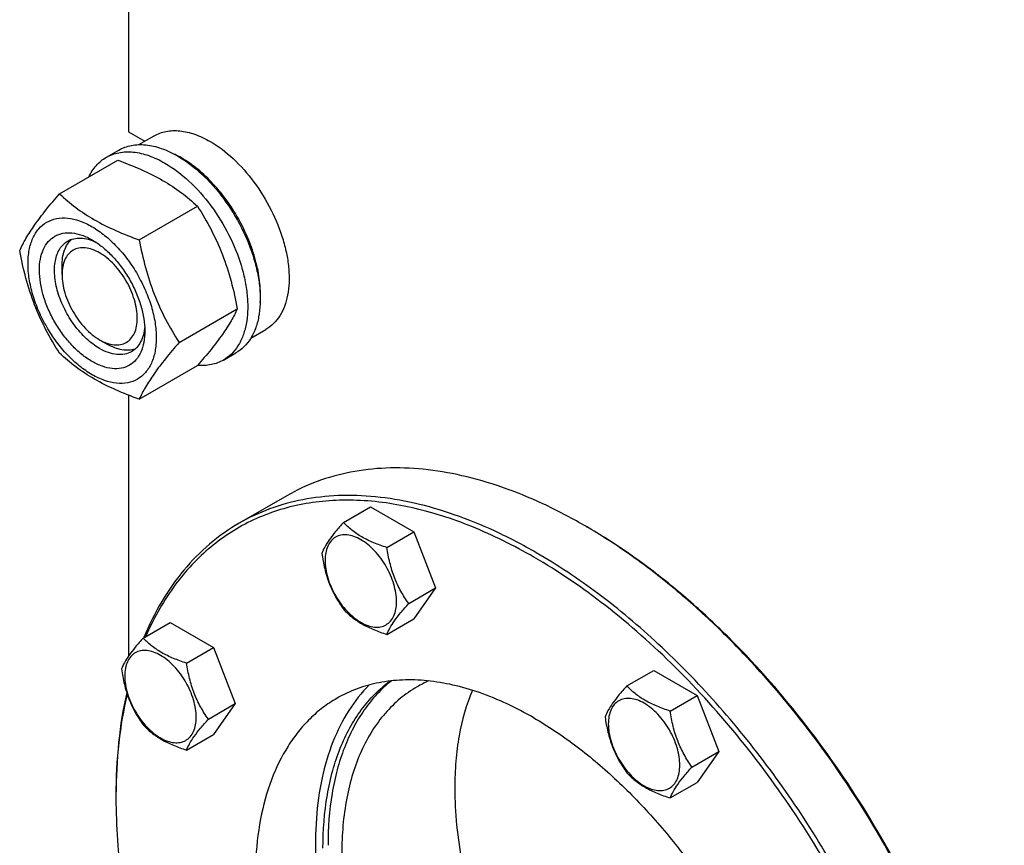
# Model space of a CAD drawing. Units: millimetres. Extents: x 0 to 8400, y -6 to 5940.
# Drawn here: x 5468 to 5745, y 1638 to 1871 of the extents above; entities that cross this region are included whole.
import ezdxf

# ---------------------------------------------------------------- set-up
doc = ezdxf.new("R2010")
doc.units = ezdxf.units.MM
doc.header["$LTSCALE"] = 462
doc.layers.get('0').update_dxf_attribs({"linetype": 'CONTINUOUS'})

msp = doc.modelspace()

# ---------------------------------------------------------------- linework, layer by layer
at = {"color": 7, "linetype": 'Continuous'}
for p, q in [((5498.458, 2104.026), (5498.458, 1839.36)), ((5498.458, 1839.36), (5503.02, 1836.726)), ((5501.412, 1835.798), (5505.689, 1838.267)), ((5492.211, 1832.218), (5495.746, 1834.259)), ((5479.024, 1821.916), (5495.438, 1831.393)), ((5501.477, 1808.953), (5517.892, 1818.43)), ((5479.719, 1799.148), (5479.719, 1801.597)), ((5512.704, 1780.017), (5529.119, 1789.494)), ((5532.912, 1781.238), (5537.188, 1783.707)), ((5490.326, 1780.777), (5492.447, 1779.552)), ((5525.211, 1775.06), (5528.746, 1777.101)), ((5501.477, 1764.045), (5517.892, 1773.522)), ((5498.458, 1765.178), (5498.458, 1691.641)), ((5543.048, 1736.817), (5529.613, 1729.061)), ((5559.033, 1729.307), (5566.619, 1733.686)), ((5566.619, 1733.686), (5578.866, 1726.615)), ((5626.801, 1728.52), (5626.798, 1728.522)), ((5571.281, 1722.236), (5578.866, 1726.615)), ((5578.866, 1726.615), (5584.99, 1710.832)), ((5577.405, 1706.453), (5584.99, 1710.832)), ((5584.99, 1710.832), (5578.866, 1702.12)), ((5502.587, 1696.717), (5510.173, 1701.096)), ((5510.173, 1701.096), (5522.42, 1694.025)), ((5571.281, 1697.741), (5578.866, 1702.12)), ((5514.835, 1689.646), (5522.42, 1694.025)), ((5522.42, 1694.025), (5528.544, 1678.242)), ((5638.86, 1683.22), (5646.446, 1687.599)), ((5646.446, 1687.599), (5658.693, 1680.528)), ((5651.108, 1676.149), (5658.693, 1680.528)), ((5658.693, 1680.528), (5664.817, 1664.745)), ((5520.959, 1673.863), (5528.544, 1678.242)), ((5528.544, 1678.242), (5522.42, 1669.53)), ((5514.835, 1665.151), (5522.42, 1669.53)), ((5657.231, 1660.366), (5664.817, 1664.745)), ((5664.817, 1664.745), (5658.693, 1656.033)), ((5651.108, 1651.654), (5658.693, 1656.033))]:
    msp.add_line(p, q, dxfattribs=at)
for centre, radius, start, end in [((5499.331, 1807.748), 28.073, 59.97482, 64.48283), ((5547.569, 1591.292), 158.459, 59.70451, 59.99905), ((5596.945, 1653.254), 34.317, 113.90592, 119.99232), ((5651.196, 1651.566), 156.274, 179.70116, 180.00063)]:
    msp.add_arc(centre, radius, start, end, dxfattribs=at)
for points, knots in [([(5505.689, 1838.267), (5506.205, 1838.565), (5507.302, 1839.079), (5509.71, 1839.745), (5513.082, 1839.835), (5517.306, 1838.814), (5520.056, 1837.505), (5521.439, 1836.707)], [0, 0, 0, 0, 0.1081633, 0.2183657, 0.4513689, 0.7104216, 1, 1, 1, 1]), ([(5521.439, 1836.707), (5523.77, 1835.361), (5528.296, 1831.878), (5534.09, 1825.287), (5538.858, 1817.532), (5541.698, 1810.506), (5543.102, 1804.849), (5543.674, 1800.803), (5543.772, 1796.973), (5543.39, 1793.435), (5542.533, 1790.262), (5541.209, 1787.523), (5539.437, 1785.283), (5537.965, 1784.156), (5537.188, 1783.707)], [0, 0, 0, 0, 0.1286224, 0.2701522, 0.4172425, 0.5615252, 0.6301765, 0.6953155, 0.7563115, 0.8127937, 0.8647356, 0.9125486, 0.9571586, 1, 1, 1, 1]), ([(5495.746, 1834.259), (5496.287, 1834.571), (5497.436, 1835.109), (5499.959, 1835.808), (5503.492, 1835.901), (5507.917, 1834.831), (5510.798, 1833.461), (5512.246, 1832.625)], [0, 0, 0, 0, 0.1081633, 0.2183657, 0.4513689, 0.7104216, 1, 1, 1, 1]), ([(5487.288, 1826.689), (5487.842, 1827.851), (5488.883, 1829.481), (5490.688, 1831.223), (5491.69, 1831.917), (5492.211, 1832.218)], [0, 0, 0, 0, 0.5151391, 0.7596695, 1, 1, 1, 1]), ([(5492.211, 1832.218), (5492.752, 1832.53), (5493.901, 1833.068), (5496.423, 1833.766), (5499.957, 1833.86), (5504.381, 1832.79), (5507.262, 1831.42), (5508.711, 1830.583)], [0, 0, 0, 0, 0.1081633, 0.2183657, 0.4513689, 0.7104216, 1, 1, 1, 1]), ([(5495.438, 1831.393), (5497.667, 1830.593), (5501.974, 1828.911), (5508.007, 1825.907), (5513.315, 1822.416), (5516.443, 1819.775), (5517.892, 1818.43)], [0, 0, 0, 0, 0.2720297, 0.5307148, 0.7728259, 1, 1, 1, 1]), ([(5512.246, 1832.625), (5514.689, 1831.214), (5519.43, 1827.566), (5525.5, 1820.661), (5530.495, 1812.537), (5533.471, 1805.176), (5534.941, 1799.249), (5535.54, 1795.011), (5535.643, 1790.998), (5535.243, 1787.292), (5534.345, 1783.968), (5532.958, 1781.098), (5531.102, 1778.751), (5529.56, 1777.571), (5528.746, 1777.101)], [0, 0, 0, 0, 0.1286224, 0.2701522, 0.4172425, 0.5615252, 0.6301765, 0.6953155, 0.7563114, 0.8127936, 0.8647356, 0.9125486, 0.9571586, 1, 1, 1, 1]), ([(5535.566, 1791.276), (5535.708, 1793.058), (5535.622, 1796.825), (5534.572, 1802.576), (5532.641, 1808.483), (5529.908, 1814.298), (5526.487, 1819.782), (5522.52, 1824.707), (5518.173, 1828.868), (5514.991, 1831.122), (5513.378, 1832.053)], [0, 0, 0, 0, 0.1106904, 0.2317808, 0.3607459, 0.4942601, 0.6285837, 0.7599059, 0.8846828, 1, 1, 1, 1]), ([(5508.711, 1830.583), (5511.153, 1829.173), (5515.895, 1825.524), (5521.964, 1818.62), (5526.959, 1810.496), (5529.935, 1803.135), (5531.405, 1797.208), (5532.005, 1792.97), (5532.107, 1788.957), (5531.707, 1785.25), (5530.809, 1781.927), (5529.422, 1779.057), (5527.566, 1776.71), (5526.024, 1775.53), (5525.211, 1775.06)], [0, 0, 0, 0, 0.1286224, 0.2701522, 0.4172425, 0.5615252, 0.6301765, 0.6953155, 0.7563114, 0.8127936, 0.8647356, 0.9125486, 0.9571586, 1, 1, 1, 1]), ([(5467.797, 1805.944), (5468.329, 1807.095), (5469.621, 1809.558), (5472.108, 1813.37), (5475.306, 1817.551), (5477.726, 1820.419), (5479.024, 1821.916)], [0, 0, 0, 0, 0.1941909, 0.4252957, 0.6965305, 1, 1, 1, 1]), ([(5479.024, 1821.916), (5480.473, 1820.571), (5483.6, 1817.93), (5488.908, 1814.439), (5494.942, 1811.435), (5499.249, 1809.753), (5501.477, 1808.953)], [0, 0, 0, 0, 0.2271741, 0.4692852, 0.7279703, 1, 1, 1, 1]), ([(5517.892, 1818.43), (5519.253, 1816.288), (5521.845, 1811.858), (5525.064, 1804.785), (5527.488, 1797.276), (5528.629, 1792.106), (5529.119, 1789.494)], [0, 0, 0, 0, 0.2437274, 0.4921422, 0.7447939, 1, 1, 1, 1]), ([(5470.138, 1802.23), (5470.138, 1803.525), (5470.334, 1805.987), (5471.331, 1809.369), (5473.011, 1812.116), (5475.343, 1814.077), (5478.207, 1815.116), (5481.425, 1815.198), (5484.854, 1814.37), (5488.379, 1812.693), (5491.884, 1810.235), (5495.246, 1807.09), (5498.343, 1803.373), (5501.061, 1799.222), (5503.296, 1794.794), (5504.967, 1790.253), (5506.01, 1785.769), (5506.271, 1782.797), (5506.271, 1781.369)], [0, 0, 0, 0, 0.0603796, 0.1143942, 0.1629772, 0.2083502, 0.253723, 0.3023056, 0.3563197, 0.4166987, 0.4832849, 0.5551307, 0.6307555, 0.7083487, 0.785942, 0.861567, 0.9334133, 1, 1, 1, 1]), ([(5488.205, 1774.653), (5487.188, 1775.24), (5485.18, 1776.648), (5482.418, 1779.232), (5479.872, 1782.288), (5477.638, 1785.699), (5475.8, 1789.339), (5474.427, 1793.071), (5473.57, 1796.757), (5473.262, 1800.262), (5473.516, 1803.46), (5474.336, 1806.241), (5475.717, 1808.498), (5477.633, 1810.11), (5479.988, 1810.963), (5482.633, 1811.031), (5485.45, 1810.351), (5487.283, 1809.478), (5488.205, 1808.946)], [0, 0, 0, 0, 0.0665861, 0.1384319, 0.2140567, 0.2916499, 0.3692432, 0.4448682, 0.5167145, 0.5833012, 0.6436808, 0.6976954, 0.7462784, 0.7916514, 0.8370242, 0.8856068, 0.9396209, 1, 1, 1, 1]), ([(5479.719, 1801.597), (5479.719, 1802.379), (5479.821, 1803.875), (5480.332, 1805.968), (5481.186, 1807.749), (5482, 1808.718), (5482.449, 1809.116)], [0, 0, 0, 0, 0.2851818, 0.5448238, 0.7811405, 1, 1, 1, 1]), ([(5481.326, 1808.613), (5481.858, 1808.92), (5483.06, 1809.383), (5485.055, 1809.53), (5487.191, 1809.157), (5488.597, 1808.607), (5489.306, 1808.263)], [0, 0, 0, 0, 0.2222677, 0.4574164, 0.7150091, 1, 1, 1, 1]), ([(5488.205, 1808.946), (5489.222, 1808.359), (5491.229, 1806.952), (5493.992, 1804.367), (5496.538, 1801.312), (5498.771, 1797.9), (5500.609, 1794.261), (5501.982, 1790.528), (5502.839, 1786.843), (5503.054, 1784.401), (5503.054, 1783.227)], [0, 0, 0, 0, 0.1141547, 0.2373263, 0.3669759, 0.4999999, 0.6330239, 0.7626735, 0.8858451, 1, 1, 1, 1]), ([(5501.477, 1808.953), (5501.967, 1806.341), (5503.108, 1801.171), (5505.532, 1793.662), (5508.751, 1786.589), (5511.343, 1782.16), (5512.704, 1780.017)], [0, 0, 0, 0, 0.2552061, 0.5078578, 0.7562726, 1, 1, 1, 1]), ([(5490.326, 1778.327), (5488.994, 1779.097), (5486.407, 1781.087), (5483.097, 1784.853), (5480.372, 1789.285), (5478.458, 1794.022), (5477.508, 1798.68), (5477.593, 1802.35), (5478.272, 1804.867), (5479.029, 1806.433), (5480.041, 1807.713), (5480.882, 1808.357), (5481.326, 1808.613)], [0, 0, 0, 0, 0.1286793, 0.2702718, 0.4174274, 0.561774, 0.6954451, 0.8127106, 0.8646756, 0.9125098, 0.9571396, 1, 1, 1, 1]), ([(5490.326, 1805.272), (5489.668, 1805.652), (5488.358, 1806.276), (5486.346, 1806.761), (5484.456, 1806.713), (5482.775, 1806.103), (5481.406, 1804.952), (5480.42, 1803.339), (5479.834, 1801.354), (5479.719, 1799.908), (5479.719, 1799.148)], [0, 0, 0, 0, 0.1449045, 0.2745264, 0.3911136, 0.4999983, 0.6088841, 0.7254741, 0.8550996, 1, 1, 1, 1]), ([(5479.024, 1777.009), (5477.663, 1779.151), (5475.071, 1783.58), (5471.851, 1790.654), (5469.428, 1798.162), (5468.286, 1803.332), (5467.797, 1805.944)], [0, 0, 0, 0, 0.2437274, 0.4921422, 0.7447939, 1, 1, 1, 1]), ([(5490.326, 1780.777), (5490.984, 1780.397), (5492.294, 1779.773), (5494.306, 1779.288), (5496.195, 1779.336), (5497.877, 1779.946), (5499.246, 1781.097), (5500.232, 1782.709), (5500.818, 1784.695), (5501, 1786.98), (5500.779, 1789.483), (5500.167, 1792.116), (5499.186, 1794.783), (5497.446, 1798.229), (5495.171, 1801.335), (5492.487, 1803.848), (5491.052, 1804.853), (5490.326, 1805.272)], [0, 0, 0, 0, 0.0603981, 0.1144263, 0.1630216, 0.2084063, 0.2537911, 0.3023867, 0.3564155, 0.4168109, 0.4834149, 0.55528, 0.6309247, 0.7085383, 0.8615361, 0.9334007, 1, 1, 1, 1]), ([(5506.271, 1781.369), (5506.271, 1780.074), (5506.076, 1777.612), (5505.078, 1774.23), (5503.398, 1771.484), (5501.066, 1769.523), (5498.202, 1768.484), (5494.984, 1768.402), (5491.556, 1769.229), (5488.031, 1770.907), (5484.526, 1773.364), (5481.163, 1776.509), (5478.066, 1780.227), (5475.349, 1784.377), (5473.113, 1788.806), (5471.442, 1793.347), (5470.4, 1797.83), (5470.138, 1800.802), (5470.138, 1802.23)], [0, 0, 0, 0, 0.0603796, 0.1143942, 0.1629772, 0.2083502, 0.253723, 0.3023056, 0.3563197, 0.4166987, 0.4832849, 0.5551307, 0.6307555, 0.7083487, 0.785942, 0.861567, 0.9334133, 1, 1, 1, 1]), ([(5479.719, 1799.148), (5479.719, 1798.309), (5479.873, 1796.565), (5480.707, 1792.983), (5482.644, 1788.589), (5485.48, 1784.715), (5488.165, 1782.201), (5489.599, 1781.196), (5490.325, 1780.777)], [0, 0, 0, 0, 0.1142582, 0.2375408, 0.5000036, 0.7624666, 0.8857491, 1, 1, 1, 1]), ([(5529.119, 1789.494), (5528.586, 1788.344), (5527.294, 1785.881), (5524.807, 1782.068), (5521.609, 1777.887), (5519.189, 1775.019), (5517.892, 1773.522)], [0, 0, 0, 0, 0.1941909, 0.4252957, 0.6965305, 1, 1, 1, 1]), ([(5503.014, 1784.529), (5502.957, 1783.742), (5502.731, 1782.248), (5501.986, 1780.21), (5500.861, 1778.554), (5499.859, 1777.743), (5499.326, 1777.436)], [0, 0, 0, 0, 0.2850225, 0.5426255, 0.7777611, 1, 1, 1, 1]), ([(5503.054, 1783.227), (5503.054, 1782.162), (5502.893, 1780.139), (5502.073, 1777.359), (5500.693, 1775.102), (5498.776, 1773.49), (5496.422, 1772.636), (5493.777, 1772.569), (5490.959, 1773.249), (5489.126, 1774.121), (5488.205, 1774.653)], [0, 0, 0, 0, 0.1449003, 0.2745259, 0.3911163, 0.5000029, 0.608889, 0.7254779, 0.8551016, 1, 1, 1, 1]), ([(5500.324, 1778.157), (5499.755, 1777.968), (5498.509, 1777.747), (5496.539, 1777.898), (5494.472, 1778.501), (5493.124, 1779.161), (5492.447, 1779.552)], [0, 0, 0, 0, 0.2188605, 0.4551763, 0.7148175, 1, 1, 1, 1]), ([(5512.704, 1780.017), (5511.407, 1778.52), (5508.987, 1775.652), (5505.789, 1771.472), (5503.302, 1767.659), (5502.01, 1765.196), (5501.477, 1764.045)], [0, 0, 0, 0, 0.3034695, 0.5747043, 0.8058091, 1, 1, 1, 1]), ([(5501.477, 1764.045), (5499.249, 1764.845), (5494.942, 1766.528), (5488.908, 1769.531), (5483.6, 1773.022), (5480.473, 1775.663), (5479.024, 1777.009)], [0, 0, 0, 0, 0.2720297, 0.5307148, 0.7728259, 1, 1, 1, 1]), ([(5499.326, 1777.436), (5498.732, 1777.093), (5497.368, 1776.598), (5495.102, 1776.541), (5492.687, 1777.123), (5491.116, 1777.871), (5490.326, 1778.327)], [0, 0, 0, 0, 0.2177734, 0.450953, 0.7102018, 1, 1, 1, 1]), ([(5525.211, 1775.06), (5524.688, 1774.758), (5523.581, 1774.236), (5521.159, 1773.543), (5519.219, 1773.46), (5517.929, 1773.564)], [0, 0, 0, 0, 0.2402618, 0.4847548, 1, 1, 1, 1]), ([(5626.798, 1728.522), (5623.02, 1730.703), (5615.479, 1734.652), (5603.975, 1739.359), (5592.677, 1742.653), (5581.69, 1744.496), (5571.117, 1744.864), (5561.06, 1743.742), (5551.625, 1741.133), (5545.795, 1738.403), (5543.048, 1736.817)], [0, 0, 0, 0, 0.1486047, 0.2894983, 0.4227209, 0.5486406, 0.6679989, 0.7819371, 0.8919867, 1, 1, 1, 1]), ([(5613.363, 1720.765), (5609.585, 1722.947), (5602.044, 1726.895), (5590.54, 1731.603), (5579.242, 1734.896), (5568.255, 1736.74), (5557.682, 1737.107), (5547.625, 1735.986), (5538.19, 1733.377), (5532.36, 1730.646), (5529.613, 1729.061)], [0, 0, 0, 0, 0.1486045, 0.2894982, 0.4227208, 0.5486406, 0.6679989, 0.7819371, 0.8919867, 1, 1, 1, 1]), ([(5612.656, 1719.541), (5607.04, 1722.783), (5595.853, 1728.355), (5578.721, 1733.889), (5564.714, 1735.778), (5554.131, 1735.488), (5546.661, 1734.428), (5539.553, 1732.525), (5532.849, 1729.788), (5526.589, 1726.231), (5520.813, 1721.878), (5515.554, 1716.753), (5509.168, 1708.811), (5505.403, 1701.96), (5503.322, 1697.146)], [0, 0, 0, 0, 0.1514653, 0.2908525, 0.4188623, 0.4792715, 0.5377228, 0.5946918, 0.6507255, 0.7064198, 0.7623885, 0.819231, 0.8775007, 1, 1, 1, 1]), ([(5529.613, 1729.061), (5526.682, 1727.368), (5521.057, 1723.395), (5513.708, 1715.913), (5507.484, 1706.986), (5504.22, 1700.334), (5502.781, 1696.833)], [0, 0, 0, 0, 0.2380069, 0.481108, 0.7338778, 1, 1, 1, 1]), ([(5559.033, 1729.307), (5558.282, 1728.47), (5556.893, 1726.878), (5555.094, 1724.574), (5553.771, 1722.516), (5553.143, 1721.197), (5552.91, 1720.595)], [0, 0, 0, 0, 0.315401, 0.592108, 0.8188793, 1, 1, 1, 1]), ([(5571.281, 1722.236), (5570.024, 1722.636), (5567.605, 1723.492), (5564.251, 1725.098), (5561.386, 1727.039), (5559.765, 1728.542), (5559.033, 1729.307)], [0, 0, 0, 0, 0.276819, 0.5376908, 0.7779911, 1, 1, 1, 1]), ([(5573.98, 1706.983), (5573.98, 1707.779), (5573.834, 1709.437), (5573.042, 1712.84), (5571.202, 1717.014), (5568.507, 1720.694), (5565.956, 1723.082), (5564.001, 1724.453), (5562.035, 1725.388), (5560.123, 1725.85), (5558.328, 1725.804), (5556.73, 1725.225), (5555.43, 1724.131), (5554.493, 1722.599), (5553.937, 1720.713), (5553.827, 1719.34), (5553.827, 1718.618)], [0, 0, 0, 0, 0.0666214, 0.138505, 0.2915428, 0.4445803, 0.5164635, 0.5830844, 0.6434948, 0.697537, 0.7461449, 0.7915414, 0.8369379, 0.8855462, 0.939589, 1, 1, 1, 1]), ([(5745.237, 1524.195), (5745.213, 1528.754), (5744.766, 1538.075), (5742.998, 1552.24), (5740.135, 1566.776), (5734.832, 1586.695), (5725.631, 1611.605), (5711.071, 1640.414), (5693.402, 1667.427), (5676.43, 1687.851), (5661.831, 1702.402), (5650.674, 1712.15), (5639.291, 1720.763), (5631.442, 1725.811), (5627.505, 1728.111)], [0, 0, 0, 0, 0.055945, 0.1143606, 0.1750079, 0.2375933, 0.367137, 0.5000007, 0.6328643, 0.7624077, 0.8249929, 0.88564, 0.9440553, 1, 1, 1, 1]), ([(5745.239, 1524.195), (5745.239, 1528.75), (5744.834, 1538.067), (5743.118, 1552.232), (5740.296, 1566.779), (5735.033, 1586.725), (5725.852, 1611.678), (5711.284, 1640.535), (5693.577, 1667.581), (5676.557, 1688.008), (5661.915, 1702.539), (5650.728, 1712.257), (5639.319, 1720.826), (5631.453, 1725.835), (5627.508, 1728.112)], [0, 0, 0, 0, 0.0558513, 0.1142055, 0.1748229, 0.2374073, 0.367017, 0.5, 0.632983, 0.7625927, 0.8251771, 0.8857945, 0.9441487, 1, 1, 1, 1]), ([(5552.91, 1720.595), (5553.12, 1719.15), (5553.646, 1716.288), (5554.918, 1712.147), (5556.733, 1708.302), (5558.24, 1705.941), (5559.033, 1704.812)], [0, 0, 0, 0, 0.2562208, 0.5096514, 0.7578209, 1, 1, 1, 1]), ([(5577.405, 1706.453), (5576.611, 1707.582), (5575.104, 1709.943), (5573.289, 1713.789), (5572.018, 1717.93), (5571.491, 1720.791), (5571.281, 1722.236)], [0, 0, 0, 0, 0.2421791, 0.4903486, 0.7437792, 1, 1, 1, 1]), ([(5697.113, 1438.942), (5699.171, 1440.13), (5703.16, 1442.787), (5708.635, 1447.535), (5713.586, 1453.026), (5719.556, 1461.439), (5725.532, 1473.8), (5730.088, 1490.666), (5732.118, 1509.48), (5731.599, 1529.85), (5728.555, 1551.359), (5723.052, 1573.555), (5715.21, 1595.971), (5705.194, 1618.132), (5693.22, 1639.563), (5679.541, 1659.81), (5664.45, 1678.438), (5648.266, 1695.054), (5631.336, 1709.302), (5619.381, 1717.291), (5613.363, 1720.765)], [0, 0, 0, 0, 0.0213322, 0.0428929, 0.0648984, 0.0875433, 0.1353187, 0.1872198, 0.2436576, 0.3046056, 0.3696934, 0.4382908, 0.5095774, 0.5826017, 0.6563331, 0.7297101, 0.8016864, 0.8712787, 0.9376168, 1, 1, 1, 1]), ([(5553.827, 1718.618), (5553.827, 1717.821), (5553.973, 1716.163), (5554.766, 1712.76), (5556.606, 1708.586), (5559.3, 1704.906), (5561.852, 1702.518), (5563.807, 1701.148), (5565.773, 1700.212), (5567.685, 1699.75), (5569.48, 1699.796), (5571.077, 1700.375), (5572.378, 1701.469), (5573.315, 1703.001), (5573.871, 1704.887), (5573.98, 1706.26), (5573.98, 1706.983)], [0, 0, 0, 0, 0.0666214, 0.138505, 0.2915428, 0.4445803, 0.5164635, 0.5830844, 0.6434948, 0.697537, 0.7461449, 0.7915414, 0.8369379, 0.8855462, 0.939589, 1, 1, 1, 1]), ([(5656.324, 1432.131), (5659.395, 1431.775), (5665.456, 1431.41), (5674.377, 1431.991), (5682.85, 1433.713), (5690.804, 1436.567), (5698.172, 1440.534), (5704.893, 1445.58), (5710.911, 1451.661), (5716.181, 1458.725), (5720.667, 1466.713), (5724.339, 1475.562), (5727.175, 1485.206), (5729.156, 1495.572), (5730.272, 1506.586), (5730.6, 1522.345), (5728.708, 1543.171), (5723.1, 1568.816), (5714.275, 1594.889), (5702.49, 1620.629), (5688.088, 1645.291), (5671.488, 1668.155), (5653.171, 1688.557), (5633.672, 1705.903), (5619.706, 1715.471), (5612.656, 1719.541)], [0, 0, 0, 0, 0.0248637, 0.0486851, 0.0716899, 0.0941537, 0.1163885, 0.138723, 0.1614786, 0.1849472, 0.2093755, 0.2349554, 0.2618227, 0.2900588, 0.3196963, 0.3507245, 0.416691, 0.487266, 0.5613464, 0.6375894, 0.7145162, 0.7906067, 0.8643914, 0.9345466, 1, 1, 1, 1]), ([(5571.281, 1697.741), (5571.515, 1698.343), (5572.142, 1699.662), (5573.465, 1701.72), (5575.264, 1704.024), (5576.653, 1705.616), (5577.405, 1706.453)], [0, 0, 0, 0, 0.1811207, 0.407892, 0.684599, 1, 1, 1, 1]), ([(5559.033, 1704.812), (5559.765, 1704.047), (5561.386, 1702.544), (5564.251, 1700.603), (5567.605, 1698.997), (5570.024, 1698.141), (5571.281, 1697.741)], [0, 0, 0, 0, 0.2220089, 0.4623092, 0.723181, 1, 1, 1, 1]), ([(5502.587, 1696.717), (5501.836, 1695.88), (5500.447, 1694.288), (5498.648, 1691.984), (5497.325, 1689.925), (5496.697, 1688.607), (5496.464, 1688.005)], [0, 0, 0, 0, 0.315401, 0.592108, 0.8188793, 1, 1, 1, 1]), ([(5514.835, 1689.646), (5513.578, 1690.046), (5511.159, 1690.902), (5507.805, 1692.508), (5504.94, 1694.449), (5503.319, 1695.952), (5502.587, 1696.717)], [0, 0, 0, 0, 0.276819, 0.5376908, 0.7779911, 1, 1, 1, 1]), ([(5517.534, 1674.393), (5517.534, 1675.189), (5517.388, 1676.847), (5516.596, 1680.25), (5514.756, 1684.424), (5512.061, 1688.104), (5509.51, 1690.492), (5507.555, 1691.863), (5505.589, 1692.798), (5503.677, 1693.26), (5501.882, 1693.214), (5500.284, 1692.635), (5498.984, 1691.541), (5498.047, 1690.009), (5497.491, 1688.123), (5497.381, 1686.75), (5497.381, 1686.027)], [0, 0, 0, 0, 0.0666214, 0.138505, 0.2915428, 0.4445803, 0.5164635, 0.5830844, 0.6434948, 0.697537, 0.7461449, 0.7915414, 0.8369379, 0.8855462, 0.939589, 1, 1, 1, 1]), ([(5520.959, 1673.863), (5520.165, 1674.992), (5518.658, 1677.353), (5516.843, 1681.199), (5515.572, 1685.339), (5515.045, 1688.201), (5514.835, 1689.646)], [0, 0, 0, 0, 0.2421791, 0.4903486, 0.7437792, 1, 1, 1, 1]), ([(5496.464, 1688.005), (5496.674, 1686.56), (5497.2, 1683.698), (5498.472, 1679.557), (5500.287, 1675.712), (5501.794, 1673.351), (5502.587, 1672.222)], [0, 0, 0, 0, 0.2562208, 0.5096514, 0.7578209, 1, 1, 1, 1]), ([(5497.381, 1686.027), (5497.381, 1685.231), (5497.527, 1683.573), (5498.32, 1680.17), (5500.16, 1675.996), (5502.854, 1672.316), (5505.406, 1669.928), (5507.361, 1668.557), (5509.327, 1667.622), (5511.239, 1667.16), (5513.033, 1667.206), (5514.631, 1667.785), (5515.932, 1668.879), (5516.868, 1670.411), (5517.425, 1672.297), (5517.534, 1673.67), (5517.534, 1674.393)], [0, 0, 0, 0, 0.0666214, 0.138505, 0.2915428, 0.4445803, 0.5164635, 0.5830844, 0.6434948, 0.697537, 0.7461449, 0.7915414, 0.8369379, 0.8855462, 0.939589, 1, 1, 1, 1]), ([(5553.259, 1637.481), (5553.259, 1642.508), (5553.8, 1649.898), (5555.863, 1659.263), (5557.968, 1665.592), (5560.655, 1671.347), (5563.906, 1676.481), (5567.696, 1680.947), (5570.591, 1683.476), (5572.104, 1684.604)], [0, 0, 0, 0, 0.2869158, 0.420077, 0.5465284, 0.6667852, 0.7816598, 0.8922675, 1, 1, 1, 1]), ([(5572.526, 1684.654), (5571.086, 1683.503), (5568.338, 1680.944), (5564.748, 1676.484), (5561.67, 1671.4), (5559.127, 1665.734), (5557.136, 1659.531), (5555.186, 1650.389), (5554.673, 1643.192), (5554.673, 1638.297)], [0, 0, 0, 0, 0.1077574, 0.2185801, 0.3337344, 0.4542272, 0.5807874, 0.7138733, 1, 1, 1, 1]), ([(5612.656, 1674.225), (5607.784, 1677.038), (5600.303, 1680.598), (5590.045, 1683.589), (5582.763, 1684.811), (5575.757, 1685.054), (5569.092, 1684.311), (5562.84, 1682.582), (5558.976, 1680.773), (5557.156, 1679.722)], [0, 0, 0, 0, 0.2892699, 0.4225352, 0.5484955, 0.6678922, 0.781867, 0.8919519, 1, 1, 1, 1]), ([(5497.947, 1681.346), (5496.91, 1676.751), (5495.383, 1667.123), (5494.922, 1657.393), (5494.922, 1652.381)], [0, 0, 0, 0, 0.4844924, 1, 1, 1, 1]), ([(5566.291, 1683.488), (5564.114, 1681.311), (5560.136, 1676.27), (5555.694, 1667.352), (5552.675, 1657.073), (5551.118, 1645.63), (5551.037, 1633.229), (5552.426, 1620.094), (5555.259, 1606.466), (5559.48, 1592.596), (5565.013, 1578.742), (5571.752, 1565.162), (5579.573, 1552.109), (5588.329, 1539.827), (5597.857, 1528.546), (5607.98, 1518.476), (5618.509, 1509.804), (5625.906, 1504.907), (5629.626, 1502.759)], [0, 0, 0, 0, 0.0436525, 0.0902112, 0.1404925, 0.1948975, 0.2534657, 0.3159463, 0.3818625, 0.4505677, 0.5212918, 0.5931823, 0.6653411, 0.7368599, 0.8068548, 0.8745027, 0.9390787, 1, 1, 1, 1]), ([(5579.791, 1682.975), (5578.11, 1682.005), (5574.879, 1679.75), (5570.61, 1675.549), (5566.938, 1670.562), (5563.898, 1664.846), (5561.513, 1658.459), (5559.168, 1648.873), (5558.562, 1641.247), (5558.562, 1636.052)], [0, 0, 0, 0, 0.1080476, 0.2181321, 0.3321066, 0.4515032, 0.5774635, 0.7107292, 1, 1, 1, 1]), ([(5595.342, 1681.988), (5593.621, 1677.891), (5591.771, 1671.218), (5590.576, 1661.903), (5590.382, 1656.956), (5590.382, 1654.423)], [0, 0, 0, 0, 0.4734563, 0.7301061, 1, 1, 1, 1]), ([(5638.86, 1683.22), (5638.108, 1682.383), (5636.72, 1680.791), (5634.921, 1678.487), (5633.597, 1676.429), (5632.97, 1675.11), (5632.736, 1674.508)], [0, 0, 0, 0, 0.315401, 0.592108, 0.8188793, 1, 1, 1, 1]), ([(5651.108, 1676.149), (5649.851, 1676.55), (5647.432, 1677.406), (5644.078, 1679.011), (5641.213, 1680.952), (5639.591, 1682.455), (5638.86, 1683.22)], [0, 0, 0, 0, 0.276819, 0.5376908, 0.7779911, 1, 1, 1, 1]), ([(5498.07, 1680.973), (5497.019, 1676.44), (5495.457, 1666.939), (5494.95, 1657.331), (5494.924, 1652.381)], [0, 0, 0, 0, 0.4844894, 1, 1, 1, 1]), ([(5557.156, 1679.722), (5555.792, 1678.935), (5553.149, 1677.174), (5549.52, 1674.027), (5546.239, 1670.389), (5542.283, 1664.814), (5538.323, 1656.622), (5535.304, 1645.445), (5533.959, 1632.978), (5534.302, 1619.478), (5536.32, 1605.225), (5539.966, 1590.516), (5545.163, 1575.661), (5551.8, 1560.975), (5559.736, 1546.773), (5568.801, 1533.356), (5578.801, 1521.011), (5589.526, 1510), (5600.745, 1500.558), (5608.668, 1495.264), (5612.656, 1492.961)], [0, 0, 0, 0, 0.0213322, 0.0428929, 0.0648984, 0.0875433, 0.1353187, 0.1872198, 0.2436576, 0.3046056, 0.3696935, 0.4382908, 0.5095774, 0.5826017, 0.6563331, 0.7297101, 0.8016864, 0.8712787, 0.9376168, 1, 1, 1, 1]), ([(5653.807, 1660.896), (5653.807, 1661.692), (5653.661, 1663.35), (5652.869, 1666.753), (5651.028, 1670.927), (5648.334, 1674.607), (5645.782, 1676.995), (5643.827, 1678.366), (5641.862, 1679.301), (5639.949, 1679.763), (5638.155, 1679.717), (5636.557, 1679.138), (5635.257, 1678.044), (5634.32, 1676.512), (5633.763, 1674.626), (5633.654, 1673.253), (5633.654, 1672.531)], [0, 0, 0, 0, 0.0666214, 0.138505, 0.2915428, 0.4445803, 0.5164635, 0.5830844, 0.6434948, 0.697537, 0.7461449, 0.7915414, 0.8369379, 0.8855462, 0.939589, 1, 1, 1, 1]), ([(5657.231, 1660.366), (5656.438, 1661.495), (5654.931, 1663.856), (5653.116, 1667.702), (5651.844, 1671.843), (5651.318, 1674.704), (5651.108, 1676.149)], [0, 0, 0, 0, 0.2421791, 0.4903486, 0.7437792, 1, 1, 1, 1]), ([(5514.835, 1665.151), (5515.069, 1665.753), (5515.696, 1667.071), (5517.019, 1669.13), (5518.818, 1671.434), (5520.207, 1673.026), (5520.959, 1673.863)], [0, 0, 0, 0, 0.1811207, 0.407892, 0.684599, 1, 1, 1, 1]), ([(5612.656, 1674.225), (5616.644, 1671.922), (5624.566, 1666.628), (5635.786, 1657.186), (5646.51, 1646.175), (5656.511, 1633.83), (5665.576, 1620.413), (5673.511, 1606.211), (5680.148, 1591.526), (5685.345, 1576.671), (5688.992, 1561.961), (5691.009, 1547.708), (5691.353, 1534.209), (5690.008, 1521.741), (5686.989, 1510.564), (5683.028, 1502.372), (5679.072, 1496.798), (5675.791, 1493.159), (5672.163, 1490.012), (5669.519, 1488.251), (5668.156, 1487.464)], [0, 0, 0, 0, 0.0623832, 0.1287213, 0.1983136, 0.2702899, 0.3436669, 0.4173983, 0.4904226, 0.5617092, 0.6303065, 0.6953944, 0.7563424, 0.8127802, 0.8646813, 0.9124567, 0.9351016, 0.9571071, 0.9786678, 1, 1, 1, 1]), ([(5632.736, 1674.508), (5632.946, 1673.063), (5633.473, 1670.201), (5634.745, 1666.06), (5636.56, 1662.215), (5638.067, 1659.854), (5638.86, 1658.725)], [0, 0, 0, 0, 0.2562208, 0.5096514, 0.7578209, 1, 1, 1, 1]), ([(5502.587, 1672.222), (5503.319, 1671.457), (5504.94, 1669.953), (5507.805, 1668.013), (5511.159, 1666.407), (5513.578, 1665.551), (5514.835, 1665.151)], [0, 0, 0, 0, 0.2220089, 0.4623092, 0.723181, 1, 1, 1, 1]), ([(5633.654, 1672.531), (5633.654, 1671.734), (5633.8, 1670.076), (5634.592, 1666.673), (5636.432, 1662.499), (5639.127, 1658.819), (5641.678, 1656.431), (5643.633, 1655.061), (5645.599, 1654.125), (5647.511, 1653.663), (5649.306, 1653.709), (5650.904, 1654.289), (5652.204, 1655.382), (5653.141, 1656.914), (5653.698, 1658.8), (5653.807, 1660.173), (5653.807, 1660.896)], [0, 0, 0, 0, 0.0666214, 0.138505, 0.2915428, 0.4445803, 0.5164635, 0.5830844, 0.6434948, 0.697537, 0.7461449, 0.7915414, 0.8369379, 0.8855462, 0.939589, 1, 1, 1, 1]), ([(5651.108, 1651.654), (5651.341, 1652.256), (5651.969, 1653.575), (5653.292, 1655.633), (5655.091, 1657.937), (5656.48, 1659.529), (5657.231, 1660.366)], [0, 0, 0, 0, 0.1811207, 0.407892, 0.684599, 1, 1, 1, 1]), ([(5638.86, 1658.725), (5639.591, 1657.96), (5641.213, 1656.457), (5644.078, 1654.516), (5647.432, 1652.91), (5649.851, 1652.054), (5651.108, 1651.654)], [0, 0, 0, 0, 0.2220089, 0.4623092, 0.723181, 1, 1, 1, 1]), ([(5590.382, 1654.423), (5590.382, 1650.937), (5590.768, 1643.772), (5592.383, 1632.878), (5595.026, 1621.69), (5599.918, 1606.443), (5608.316, 1587.741), (5619.256, 1570.298), (5629.345, 1557.49), (5637.361, 1548.74), (5645.75, 1540.921), (5654.388, 1534.145), (5663.16, 1528.51), (5674.452, 1522.832), (5683.366, 1520.141), (5689.21, 1519.401)], [0, 0, 0, 0, 0.0585215, 0.1202016, 0.1846247, 0.2512744, 0.3887481, 0.527492, 0.5956907, 0.6622143, 0.7264757, 0.787964, 0.8462711, 0.901122, 1, 1, 1, 1]), ([(5494.922, 1651.564), (5494.922, 1643.696), (5496.138, 1627.398), (5499.342, 1611.389), (5501.43, 1603.233)], [0, 0, 0, 0, 0.4830809, 1, 1, 1, 1])]:
    msp.add_open_spline(points, degree=3, knots=knots, dxfattribs=at)

doc.saveas('drawing.dxf')
